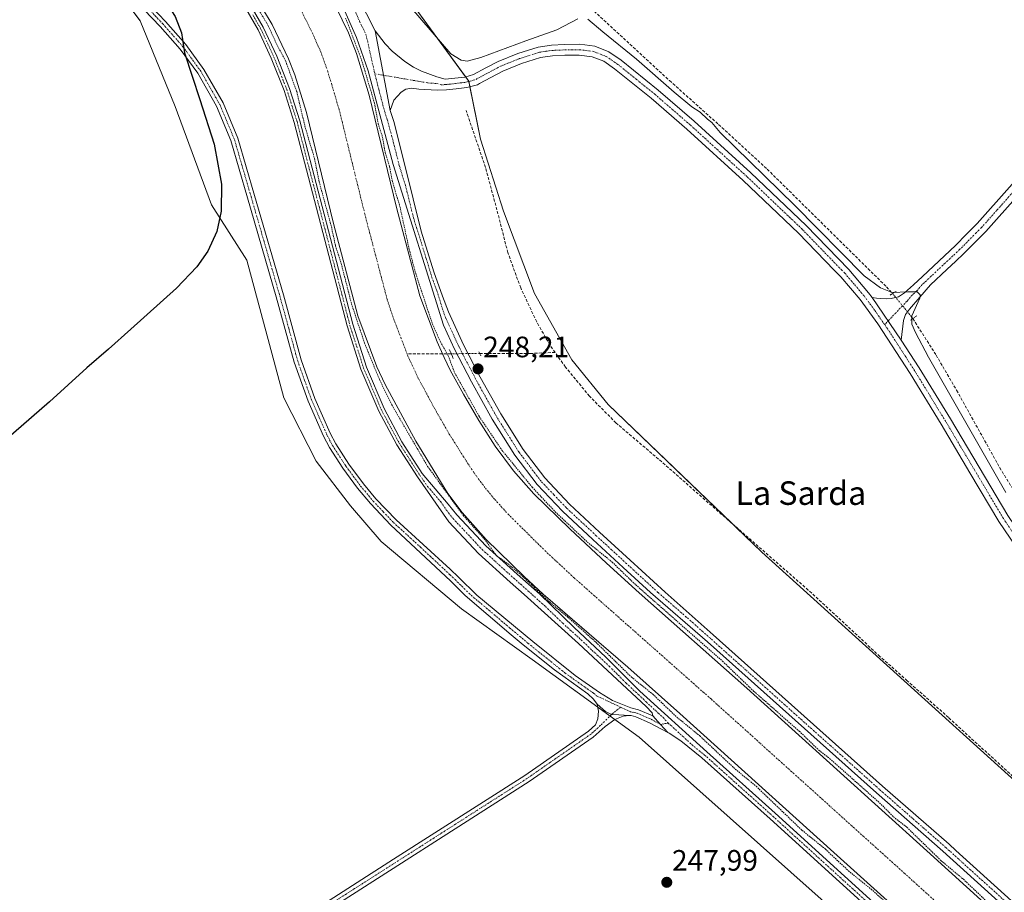
# Model space of a CAD drawing. Units: metres. Extents: x 625993 to 629488, y 4646278 to 4648653.
# Drawn here: x 627392 to 627726, y 4646751 to 4647046 of the extents above; entities that cross this region are included whole.
import ezdxf
from ezdxf.enums import TextEntityAlignment as Align

# ---------------------------------------------------------------- set-up
doc = ezdxf.new("R2010")
doc.units = ezdxf.units.M
doc.header["$MEASUREMENT"] = 0
for name, pattern in [('TRAZO_Y_PUNTO', [1, 0.5, -0.25, 0, -0.25]), ('TRAZOS', [0.75, 0.5, -0.25]), ('TRAZOS2', [0.375, 0.25, -0.125]), ('TRAZOSX2', [1.5, 1, -0.5])]:
    doc.linetypes.add(name, pattern=pattern)
for name, color, linetype, lineweight in [('Camino', 19, 'Continuous', 0), ('Camino Cxs', 19, 'Continuous', 0), ('Camino eje', 39, 'TRAZO_Y_PUNTO', 13), ('Carátula', 7, 'Continuous', 5), ('Corriente artificial Cxs', 5, 'Continuous', 13), ('Corriente artificial eje', 142, 'TRAZO_Y_PUNTO', 0), ('Corriente artificial lineal', 5, 'TRAZOSX2', 13), ('Corriente artificial lineal oculto', 135, 'TRAZO_Y_PUNTO', 13), ('Corriente artificial superficial', 5, 'Continuous', 13), ('Cultivos herbáceos CxS', 92, 'Continuous', 0), ('Curva de nivel auxiliar', 36, 'TRAZOS', 0), ('Curva de nivel maestra', 36, 'Continuous', 30), ('Curva de nivel normal', 36, 'Continuous', 0), ('Pista no pavimentada', 254, 'Continuous', 13), ('Pista no pavimentada Cxs', 254, 'Continuous', 0), ('Pista pavimentada eje', 135, 'TRAZO_Y_PUNTO', 0), ('Puente lineal', 2, 'TRAZOS2', 0), ('Punto de cota en terreno', 7, 'Continuous', 0), ('Rótulo de punto de cota en terreno', 19, 'Continuous', 0), ('Suelo desnudo', 252, 'Continuous', 0), ('Suelo desnudo CxS', 43, 'Continuous', 0), ('Texto cartográfico', 19, 'Continuous', 0)]:
    doc.layers.add(name, color=color, linetype=linetype, lineweight=lineweight)
doc.styles.add('Arial', font='txt', dxfattribs={"height": 0.2})

# ---------------------------------------------------------------- blocks, each defined once
blk = doc.blocks.new('*U150')
at = {"layer": 'Cultivos herbáceos CxS', "color": 92, "linetype": 'Continuous', "lineweight": 0}
blk.add_polyline3d([(628266.14, 4646318.31, 246.27), (628242.29, 4646317.88, 246.31), (628184.2, 4646367.31, 247.31), (628173.41, 4646378.9, 246.86), (628277.88, 4646496.52, 245.59), (628217.47, 4646523.85, 246.1), (628209.35, 4646522.23, 246.21), (628146.01, 4646557.54, 246.3), (628072.86, 4646480.37, 246.8), (628070.48, 4646482.83, 246.46), (627955.05, 4646587.42, 246.45), (627778.91, 4646743.59, 246.46), (627643.66, 4646865.88, 246.85), (627591.56, 4646915.99, 246.18), (627579.26, 4646931.06, 246.29), (627566.55, 4646953.56, 246.2), (627556.02, 4646981.52, 246.25), (627548.2, 4647005.97, 246.35), (627544.29, 4647025.53, 246.41), (627520.83, 4647057.81, 244.89), (627481.72, 4647106.71, 244.81), (627418.18, 4647168.33, 246.59), (627390.81, 4647198.65, 244.1)], dxfattribs=at)
blk = doc.blocks.new('*U159')
at = {"layer": 'Curva de nivel normal', "color": 36, "linetype": 'Continuous', "lineweight": 0}
for points in [[(627726.28, 4646886.12, 245), (627700.11, 4646932.04, 245), (627695.67, 4646940.36, 245), (627694.44, 4646943.24, 245), (627694.47, 4646946.02, 245), (627697.16, 4646951.96, 245), (627697.26, 4646953.15, 245), (627696.25, 4646954.13, 245), (627693.1, 4646954.11, 245), (627687.8, 4646953.94, 245), (627683.78, 4646955.53, 245), (627678.33, 4646959.59, 245), (627654.74, 4646983.58, 245), (627629.54, 4647008.22, 245), (627626.72, 4647011.56, 245), (627625.18, 4647012.69, 245), (627622.67, 4647015.07, 245), (627619.85, 4647016.91, 245), (627613.84, 4647021.9, 245), (627601.16, 4647033.02, 245), (627589.68, 4647042.29, 245), (627584.58, 4647046.58, 245)], [(627581.25, 4647046.76, 245), (627574.1, 4647043.01, 245), (627563.63, 4647039.29, 245), (627548.4, 4647033.55, 245), (627543.71, 4647032.35, 245), (627541.65, 4647032.68, 245), (627538.15, 4647034.9, 245), (627524.81, 4647050.31, 245)]]:
    blk.add_polyline3d(points, dxfattribs=at)
blk = doc.blocks.new('5PATER')
at = {"layer": 'Carátula', "linetype": 'Continuous', "lineweight": 5}
h = blk.add_hatch(color=250, dxfattribs=at)
edge = h.paths.add_edge_path()
edge.add_ellipse((0, 0.01), major_axis=(-1.33, -1.34), ratio=0.999422, start_angle=0, end_angle=360)

msp = doc.modelspace()

# ---------------------------------------------------------------- linework, layer by layer
at = {"layer": 'Camino', "color": 19, "linetype": 'Continuous', "lineweight": 0}
for points in [[(627606.65, 4646810.41, 247.96), (627606.39, 4646811.48, 247.96), (627604.38, 4646813.56, 247.97), (627581.45, 4646834.96, 247.88), (627563.02, 4646851.56, 247.83), (627558.3, 4646855.78, 247.84), (627547.56, 4646865.47, 247.76), (627537.48, 4646876.23, 247.86), (627526.86, 4646891.41, 247.88), (627519.87, 4646902.3, 247.95), (627513.77, 4646913.7, 247.87), (627507.7, 4646927.9, 247.85), (627503.01, 4646942.6, 247.76), (627485.1, 4647011.62, 247.74), (627481.66, 4647022.39, 247.7), (627477.33, 4647033.32, 247.62), (627472.84, 4647042.94, 247.69), (627467.44, 4647052.33, 247.67), (627461.78, 4647060.19, 247.84), (627454.6, 4647068.29, 247.98), (627409.5, 4647111.43, 247.97), (627373.63, 4647146.6, 247.76)], [(627422.53, 4647065.79, 250.59), (627441.49, 4647045.84, 250.13), (627448.37, 4647038.05, 249.93), (627454.5, 4647029.59, 249.7), (627460.99, 4647018.21, 249.16), (627466.01, 4647006.27, 248.96), (627471.68, 4646986.78, 248.98), (627481.42, 4646953.15, 248.87), (627487.47, 4646931.12, 248.9), (627492.14, 4646917.98, 248.9), (627497.29, 4646906.27, 248.9), (627499.18, 4646902.67, 248.96), (627503.67, 4646895.75, 248.82), (627508.58, 4646889.11, 248.78), (627512.8, 4646884.04, 248.82), (627519.63, 4646876.84, 248.81), (627537.92, 4646860.18, 248.64), (627540.79, 4646857.45, 248.67), (627547.05, 4646851.31, 248.62), (627565.96, 4646835.6, 248.76), (627580.35, 4646824.05, 248.46), (627588.55, 4646818.32, 248.29), (627592.97, 4646815.6, 248.18), (627599.22, 4646813.11, 248.11), (627601.75, 4646812.5, 248.04), (627606.65, 4646810.41, 247.96)], [(627587.78, 4646814.36, 248.31), (627586.57, 4646816.08, 248.36), (627584.62, 4646817.85, 248.48), (627573.36, 4646825.97, 248.7), (627562.74, 4646834.44, 248.83), (627558.7, 4646837.89, 248.87), (627543.07, 4646851.25, 248.78), (627538.82, 4646855.41, 248.77), (627538.03, 4646856.17, 248.77), (627517.88, 4646875.06, 248.85), (627510.93, 4646882.38, 248.84), (627506.61, 4646887.56, 248.81), (627501.61, 4646894.33, 248.84), (627497.02, 4646901.41, 248.87), (627495.03, 4646905.18, 248.84), (627489.81, 4646917.06, 248.84), (627485.09, 4646930.37, 248.87), (627479.01, 4646952.47, 248.89), (627469.28, 4646986.08, 249.03), (627463.65, 4647005.43, 248.99), (627458.74, 4647017.1, 249.24), (627452.39, 4647028.24, 249.81), (627446.42, 4647036.48, 250.03), (627439.65, 4647044.15, 250.38), (627420.73, 4647064.05, 250.71)], [(627469.12, 4647053.41, 247.23), (627474.62, 4647043.87, 247.41), (627479.16, 4647034.11, 247.29), (627483.55, 4647023.06, 247.36), (627487.02, 4647012.17, 247.51), (627504.93, 4646943.16, 247.57), (627509.58, 4646928.6, 247.81), (627515.57, 4646914.57, 247.79), (627521.6, 4646903.31, 247.9), (627528.5, 4646892.56, 247.6), (627537.32, 4646882.15, 247.62), (627540.27, 4646878.55, 247.63), (627550.1, 4646868.06, 247.29), (627560.72, 4646858.48, 247.57), (627568.36, 4646851.64, 247.2), (627580.02, 4646840.39, 247.37), (627590.78, 4646830.3, 247.53), (627602.3, 4646818.81, 247.75), (627624.95, 4646798.19, 247.89), (627648.15, 4646777.4, 247.52), (627718.62, 4646713.32, 247.72)], [(627417.83, 4646695.12, 249.36), (627423.97, 4646698.93, 249.69), (627430.69, 4646703.7, 249.63), (627442.44, 4646710.9, 248.97), (627459.44, 4646722.76, 248.76), (627490.95, 4646744.03, 248.54), (627518.75, 4646761.79, 248.48), (627563.29, 4646790.25, 248.31), (627584.87, 4646805.24, 248.25), (627587.18, 4646807.34, 248.17), (627588.06, 4646809.43, 248.22), (627588.26, 4646812.02, 248.27), (627587.78, 4646814.36, 248.31)], [(627598.72, 4646810.49, 248.15), (627595.14, 4646810.78, 248.21), (627592.66, 4646810.84, 248.2), (627590.58, 4646811.85, 248.24), (627587.78, 4646814.36, 248.31)], [(627598.72, 4646810.49, 248.15), (627595.14, 4646810.78, 248.21), (627592.66, 4646810.84, 248.2), (627590.58, 4646811.85, 248.24), (627587.78, 4646814.36, 248.31)], [(627598.72, 4646810.49, 248.15), (627596.66, 4646810.34, 248.22), (627593.81, 4646809.23, 248.18), (627590.47, 4646806.85, 248.06), (627586.48, 4646803.22, 248.02), (627564.72, 4646788.11, 248.04), (627492.37, 4646741.88, 248.35), (627460.89, 4646720.63, 248.5), (627443.85, 4646708.74, 248.96)], [(627611.72, 4646804.8, 247.97), (627605.54, 4646808.08, 248.02), (627600.94, 4646810.05, 248.09), (627599.29, 4646810.53, 248.13), (627598.72, 4646810.49, 248.15)], [(627606.65, 4646810.41, 247.96), (627609.29, 4646807.52, 247.99), (627611.72, 4646804.8, 247.97)], [(627606.65, 4646810.41, 247.96), (627609.29, 4646807.52, 247.99), (627611.72, 4646804.8, 247.97)], [(627847.56, 4646593.74, 247.96), (627844.18, 4646596.76, 248.04), (627819.31, 4646619.04, 247.95), (627805.47, 4646631.94, 248), (627762.49, 4646670.77, 247.75), (627716.9, 4646711.41, 247.95), (627646.42, 4646775.49, 247.79), (627623.28, 4646796.22, 247.93), (627616.17, 4646801.94, 247.96), (627612.22, 4646804.54, 247.96), (627611.72, 4646804.8, 247.97)]]:
    msp.add_polyline3d(points, dxfattribs=at)
at = {"layer": 'Camino Cxs', "color": 19, "linetype": 'Continuous', "lineweight": 0}
for points in [[(627422.53, 4647065.79, 250.59), (627441.49, 4647045.84, 250.13), (627448.37, 4647038.05, 249.93), (627454.5, 4647029.59, 249.7), (627460.99, 4647018.21, 249.16), (627466.01, 4647006.27, 248.96), (627471.68, 4646986.78, 248.98), (627481.42, 4646953.15, 248.87), (627487.47, 4646931.12, 248.9), (627492.14, 4646917.98, 248.9), (627497.29, 4646906.27, 248.9), (627499.18, 4646902.67, 248.96), (627503.67, 4646895.75, 248.82), (627508.58, 4646889.11, 248.78), (627512.8, 4646884.04, 248.82), (627519.63, 4646876.84, 248.81), (627537.92, 4646860.18, 248.64), (627540.79, 4646857.45, 248.67), (627547.05, 4646851.31, 248.62), (627565.96, 4646835.6, 248.76), (627580.35, 4646824.05, 248.46), (627588.55, 4646818.32, 248.29), (627592.97, 4646815.6, 248.18), (627599.22, 4646813.11, 248.11), (627601.75, 4646812.5, 248.04), (627606.65, 4646810.41, 247.96), (627609.29, 4646807.52, 247.99), (627611.72, 4646804.8, 247.97), (627605.54, 4646808.08, 248.02), (627600.94, 4646810.05, 248.09), (627599.29, 4646810.53, 248.13), (627598.72, 4646810.49, 248.15), (627595.14, 4646810.78, 248.21), (627592.66, 4646810.84, 248.2), (627590.58, 4646811.85, 248.24), (627587.78, 4646814.36, 248.31), (627586.57, 4646816.08, 248.36), (627584.62, 4646817.85, 248.48), (627573.36, 4646825.97, 248.7), (627562.74, 4646834.44, 248.83), (627558.7, 4646837.89, 248.87), (627543.07, 4646851.25, 248.78), (627538.82, 4646855.41, 248.77), (627538.03, 4646856.17, 248.77), (627517.88, 4646875.06, 248.85), (627510.93, 4646882.38, 248.84), (627506.61, 4646887.56, 248.81), (627501.61, 4646894.33, 248.84), (627497.02, 4646901.41, 248.87), (627495.03, 4646905.18, 248.84), (627489.81, 4646917.06, 248.84), (627485.09, 4646930.37, 248.87), (627479.01, 4646952.47, 248.89), (627469.28, 4646986.08, 249.03), (627463.65, 4647005.43, 248.99), (627458.74, 4647017.1, 249.24), (627452.39, 4647028.24, 249.81), (627446.42, 4647036.48, 250.03), (627439.65, 4647044.15, 250.38), (627420.73, 4647064.05, 250.71)], [(627716.9, 4646711.41, 247.95), (627646.42, 4646775.49, 247.79), (627623.28, 4646796.22, 247.93), (627616.17, 4646801.94, 247.96), (627612.22, 4646804.54, 247.96), (627611.72, 4646804.8, 247.97), (627609.29, 4646807.52, 247.99), (627606.65, 4646810.41, 247.96), (627606.39, 4646811.48, 247.96), (627604.38, 4646813.56, 247.97), (627581.45, 4646834.96, 247.88), (627563.02, 4646851.56, 247.83), (627558.3, 4646855.78, 247.84), (627547.56, 4646865.47, 247.76), (627537.48, 4646876.23, 247.86), (627526.86, 4646891.41, 247.88), (627519.87, 4646902.3, 247.95), (627513.77, 4646913.7, 247.87), (627507.7, 4646927.9, 247.85), (627503.01, 4646942.6, 247.76), (627485.1, 4647011.62, 247.74), (627481.66, 4647022.39, 247.7), (627477.33, 4647033.32, 247.62), (627472.84, 4647042.94, 247.69), (627467.44, 4647052.33, 247.67)], [(627469.12, 4647053.41, 247.23), (627474.62, 4647043.87, 247.41), (627479.16, 4647034.11, 247.29), (627483.55, 4647023.06, 247.36), (627487.02, 4647012.17, 247.51), (627504.93, 4646943.16, 247.57), (627509.58, 4646928.6, 247.81), (627515.57, 4646914.57, 247.79), (627521.6, 4646903.31, 247.9), (627528.5, 4646892.56, 247.6), (627537.32, 4646882.15, 247.62), (627540.27, 4646878.55, 247.63), (627550.1, 4646868.06, 247.29), (627560.72, 4646858.48, 247.57), (627568.36, 4646851.64, 247.2), (627580.02, 4646840.39, 247.37), (627590.78, 4646830.3, 247.53), (627602.3, 4646818.81, 247.75), (627624.95, 4646798.19, 247.89), (627648.15, 4646777.4, 247.52), (627718.62, 4646713.32, 247.72)], [(627490.95, 4646744.03, 248.54), (627518.75, 4646761.79, 248.48), (627563.29, 4646790.25, 248.31), (627584.87, 4646805.24, 248.25), (627587.18, 4646807.34, 248.17), (627588.06, 4646809.43, 248.22), (627588.26, 4646812.02, 248.27), (627587.78, 4646814.36, 248.31), (627590.58, 4646811.85, 248.24), (627592.66, 4646810.84, 248.2), (627595.14, 4646810.78, 248.21), (627598.72, 4646810.49, 248.15), (627598.72, 4646810.49, 248.15), (627596.66, 4646810.34, 248.22), (627593.81, 4646809.23, 248.18), (627590.47, 4646806.85, 248.06), (627586.48, 4646803.22, 248.02), (627564.72, 4646788.11, 248.04), (627492.37, 4646741.88, 248.35)]]:
    msp.add_polyline3d(points, dxfattribs=at)
at = {"layer": 'Camino eje', "color": 39, "linetype": 'TRAZO_Y_PUNTO', "lineweight": 13}
for points in [[(627431.09, 4647054.97, 250.41), (627440.57, 4647045, 250.24), (627447.4, 4647037.27, 249.97), (627453.45, 4647028.92, 249.73), (627459.87, 4647017.66, 249.18), (627464.83, 4647005.85, 248.97), (627470.48, 4646986.43, 249), (627480.22, 4646952.81, 248.88), (627483.24, 4646941.8, 248.91), (627486.28, 4646930.75, 248.86), (627488.64, 4646924.09, 248.89), (627490.98, 4646917.52, 248.82), (627493.59, 4646911.58, 248.84), (627496.16, 4646905.73, 248.8), (627497.11, 4646903.93, 248.86), (627498.1, 4646902.04, 248.91), (627502.64, 4646895.04, 248.83), (627505.14, 4646891.66, 248.8), (627507.6, 4646888.34, 248.79), (627509.71, 4646885.8, 248.81), (627511.87, 4646883.21, 248.82), (627515.28, 4646879.61, 248.82), (627518.76, 4646875.95, 248.83), (627527.9, 4646867.62, 248.74), (627537.98, 4646858.18, 248.73), (627539.61, 4646856.62, 248.72), (627541.93, 4646854.35, 248.73), (627545.06, 4646851.28, 248.71), (627550.28, 4646846.94, 248.72), (627558.1, 4646840.26, 248.82), (627562.33, 4646836.75, 248.83), (627564.35, 4646835.02, 248.8), (627567.83, 4646832.23, 248.76), (627573.14, 4646827.99, 248.62), (627576.86, 4646825.01, 248.56), (627582.49, 4646820.95, 248.48), (627586.59, 4646818.09, 248.39), (627587.56, 4646817.2, 248.33), (627595.74, 4646813.38, 248.21)], [(627471.03, 4647048.1, 247.9), (627473.73, 4647043.41, 247.58), (627476, 4647038.53, 247.9), (627478.25, 4647033.72, 247.47), (627480.41, 4647028.25, 247.8), (627482.61, 4647022.73, 247.54), (627484.34, 4647017.28, 247.59), (627486.06, 4647011.9, 247.71), (627503.97, 4646942.88, 247.67), (627506.3, 4646935.6, 247.85), (627508.64, 4646928.25, 247.84), (627511.68, 4646921.15, 247.81), (627514.67, 4646914.14, 247.83), (627517.72, 4646908.44, 247.78), (627520.74, 4646902.81, 247.93), (627527.68, 4646891.99, 247.75), (627530.34, 4646888.19, 247.89), (627534.75, 4646882.99, 247.87), (627537.4, 4646879.19, 247.76), (627538.88, 4646877.39, 247.76), (627548.83, 4646866.77, 247.58), (627559.51, 4646857.13, 247.72), (627561.87, 4646855.02, 247.71), (627565.69, 4646851.6, 247.62), (627570.3, 4646847.45, 247.79), (627576.13, 4646841.83, 247.76), (627580.74, 4646837.68, 247.85), (627586.12, 4646832.63, 247.96), (627591.85, 4646827.28, 247.84), (627597.61, 4646821.54, 247.77), (627603.34, 4646816.19, 247.82), (627604.35, 4646815.15, 247.83), (627610.12, 4646809.89, 247.83), (627611.88, 4646807.97, 247.93)], [(627595.74, 4646813.38, 248.21), (627592.66, 4646810.84, 248.2), (627588.83, 4646807.1, 248.11), (627585.68, 4646804.23, 248.12), (627574.8, 4646796.68, 248.27), (627564.01, 4646789.18, 248.16), (627505.56, 4646751.84, 248.35), (627491.66, 4646742.96, 248.42), (627460.17, 4646721.7, 248.64), (627443.15, 4646709.82, 248.97), (627440.6, 4646708.26, 249.08)], [(627595.74, 4646813.38, 248.21), (627599.12, 4646811.81, 248.13), (627600.38, 4646811.51, 248.09), (627601.35, 4646811.28, 248.06), (627606.1, 4646809.25, 247.98), (627609.29, 4646807.52, 247.99), (627610.82, 4646807.79, 247.97), (627611.88, 4646807.97, 247.93)], [(627611.88, 4646807.97, 247.93), (627620.56, 4646800.07, 247.81), (627624.12, 4646797.21, 247.9), (627635.72, 4646786.81, 247.85), (627647.29, 4646776.45, 247.69), (627717.76, 4646712.37, 247.83), (627763.35, 4646671.73, 247.65), (627784.84, 4646652.32, 247.87), (627806.34, 4646632.89, 247.95), (627820.18, 4646619.99, 247.84), (627845.04, 4646597.72, 248), (627849.13, 4646594.07, 247.91)]]:
    msp.add_polyline3d(points, dxfattribs=at)
at = {"layer": 'Corriente artificial Cxs', "color": 5, "linetype": 'Continuous', "lineweight": 13}
for points in [[(627834.95, 4646613.91, 246.57), (627668.07, 4646764.15, 246.81), (627615.78, 4646811.22, 246.89), (627598.22, 4646826.87, 246.71), (627569.45, 4646851.66, 246.98), (627563.07, 4646857.61, 247.24), (627550.16, 4646870.25, 246.88), (627542.04, 4646879.33, 247.12), (627537.22, 4646885.85, 247.05), (627526.34, 4646903.49, 246.71), (627515.91, 4646922.7, 246.52), (627513.14, 4646928.75, 247.12), (627506.62, 4646946.08, 246.94), (627498.43, 4646977.32, 246.87), (627489.26, 4647014.96, 246.62), (627485.32, 4647027.73, 246.38), (627483.21, 4647033.14, 246.63), (627477.64, 4647044.84, 246.66), (627471.1, 4647055.71, 246.41), (627463.38, 4647066.11, 246.61), (627459.07, 4647071.12, 246.62), (627386.34, 4647141.86, 246.44)], [(627497.1, 4647055.29, 246.54), (627503.48, 4647041.91, 246.64), (627506.17, 4647035, 247.06), (627510.54, 4647020.83, 247.11), (627519.83, 4646982.73, 247.05), (627527.68, 4646952.78, 246.61), (627533.53, 4646937.24, 246.75), (627535.98, 4646931.88, 246.68), (627538, 4646927.65, 246.58), (627542.44, 4646919.47, 246.58), (627547.64, 4646910.55, 246.55), (627553.25, 4646901.87, 246.61), (627559.45, 4646893.49, 246.78), (627566.37, 4646885.74, 246.71), (627578.56, 4646873.82, 246.71), (627591.01, 4646862.19, 246.84), (627602.03, 4646852.16, 246.88), (627638.5, 4646819.75, 246.54), (627699.52, 4646764.64, 246.85), (627720.38, 4646745.8, 246.72)]]:
    msp.add_polyline3d(points, dxfattribs=at)
at = {"layer": 'Corriente artificial eje', "color": 142, "linetype": 'TRAZO_Y_PUNTO', "lineweight": 0}
for points in [[(627523.36, 4646933.14, 245.75), (627518.65, 4646945.45, 245.79), (627516.63, 4646951.51, 245.77), (627509.03, 4646980.51, 245.79), (627500.34, 4647015.93, 245.78), (627496.52, 4647028.78, 245.8), (627494.17, 4647035.37, 245.8), (627491.4, 4647041.59, 245.82), (627487.23, 4647050.03, 245.83), (627483.65, 4647056.24, 245.81), (627480.06, 4647061.94, 245.82), (627474.67, 4647069.4, 245.83), (627470.46, 4647074.78, 245.8), (627466.84, 4647078.81, 245.82), (627395.9, 4647147.81, 245.83), (627384.22, 4647158.5, 245.84)], [(627713.4, 4646737.72, 245.82), (627626.5, 4646816.04, 245.89), (627580.06, 4646857.14, 245.86), (627570.41, 4646866.13, 245.91), (627557.84, 4646878.54, 245.81), (627553.03, 4646883.87, 245.84), (627549.75, 4646887.8, 245.83), (627545.99, 4646892.92, 245.79), (627543.15, 4646897.23, 245.77), (627537.66, 4646905.96, 245.81), (627533.3, 4646913.5, 245.83), (627527.14, 4646924.9, 245.74), (627523.67, 4646932.34, 245.75), (627523.36, 4646933.14, 245.75)]]:
    msp.add_polyline3d(points, dxfattribs=at)
at = {"layer": 'Corriente artificial lineal', "color": 5, "linetype": 'TRAZOSX2', "lineweight": 13}
for points in [[(627552.2, 4647084.44, 243.66), (627575.74, 4647059.5, 243.47), (627612.34, 4647025.77, 243.97), (627628.98, 4647010.86, 244.25), (627645.43, 4646995.75, 243.7), (627685.89, 4646955.83, 243.58), (627687.93, 4646953.61, 244.01)], [(627573.55, 4646933.6, 246.2), (627571.78, 4646936.1, 246.24), (627567.29, 4646943.98, 246.7), (627561.87, 4646955.53, 246.5), (627557.5, 4646967.47, 246.6), (627553.82, 4646981.94, 246.53), (627549.94, 4646996.33, 246.55), (627544.07, 4647013.56, 246.68), (627543.35, 4647015.66, 246.83)], [(627694.8, 4646945.1, 244.35), (627702.69, 4646932.7, 243.55), (627709.62, 4646920.81, 243.73), (627724.27, 4646894.52, 243.8), (627731.14, 4646883.32, 243.27), (627739.58, 4646871.08, 243.56), (627749.46, 4646858.5, 243.62), (627762.18, 4646843.75, 243.49), (627772.66, 4646832.34, 243.94), (627780.34, 4646824.87, 244), (627807.23, 4646802.46, 243.78), (627827.34, 4646787.56, 243.98), (627852.32, 4646770.09, 243.87), (627879.7, 4646750.25, 244.05)], [(627538.31, 4646933.19, 247.48), (627523.36, 4646933.14, 245.75)], [(627573.55, 4646933.6, 246.2), (627565.47, 4646933.29, 246.58), (627548.03, 4646933.23, 247.52)], [(627821.22, 4646706.56, 246.61), (627805.24, 4646720.21, 246.72), (627785.14, 4646738.15, 246.41), (627706.89, 4646809.86, 246.6), (627692.89, 4646822.34, 246.68), (627683.63, 4646830.59, 246.8), (627659.35, 4646853.06, 246.48), (627608.58, 4646897.45, 246.47), (627594.17, 4646909.74, 246.62), (627585.19, 4646918.81, 246.55), (627577.02, 4646928.68, 246.53), (627573.55, 4646933.6, 246.2)]]:
    msp.add_polyline3d(points, dxfattribs=at)
at = {"layer": 'Corriente artificial lineal oculto', "color": 135, "linetype": 'TRAZO_Y_PUNTO', "lineweight": 13}
for points in [[(627687.93, 4646953.61, 244.01), (627687.93, 4646953.61, 244.01), (627694.8, 4646945.1, 244.35)], [(627548.03, 4646933.23, 247.52), (627538.31, 4646933.19, 247.48)]]:
    msp.add_polyline3d(points, dxfattribs=at)
at = {"layer": 'Corriente artificial superficial', "color": 5, "linetype": 'Continuous', "lineweight": 13}
for points in [[(627834.95, 4646613.91, 246.57), (627668.07, 4646764.15, 246.81), (627615.78, 4646811.22, 246.89), (627598.22, 4646826.87, 246.71), (627569.45, 4646851.66, 246.98), (627563.07, 4646857.61, 247.24), (627550.16, 4646870.25, 246.88), (627542.04, 4646879.33, 247.12), (627537.22, 4646885.85, 247.05), (627526.34, 4646903.49, 246.71), (627515.91, 4646922.7, 246.52), (627513.14, 4646928.75, 247.12), (627506.62, 4646946.08, 246.94), (627498.43, 4646977.32, 246.87), (627489.26, 4647014.96, 246.62), (627485.32, 4647027.73, 246.38), (627483.21, 4647033.14, 246.63), (627477.64, 4647044.84, 246.66), (627471.1, 4647055.71, 246.41), (627463.38, 4647066.11, 246.61), (627459.07, 4647071.12, 246.62), (627386.34, 4647141.86, 246.44)], [(627497.1, 4647055.29, 246.54), (627503.48, 4647041.91, 246.64), (627506.17, 4647035, 247.06), (627510.54, 4647020.83, 247.11), (627519.83, 4646982.73, 247.05), (627527.68, 4646952.78, 246.61), (627533.53, 4646937.24, 246.75), (627535.98, 4646931.88, 246.68), (627538, 4646927.65, 246.58), (627542.44, 4646919.47, 246.58), (627547.64, 4646910.55, 246.55), (627553.25, 4646901.87, 246.61), (627559.45, 4646893.49, 246.78), (627566.37, 4646885.74, 246.71), (627578.56, 4646873.82, 246.71), (627591.01, 4646862.19, 246.84), (627602.03, 4646852.16, 246.88), (627638.5, 4646819.75, 246.54), (627699.52, 4646764.64, 246.85), (627720.38, 4646745.8, 246.72)]]:
    msp.add_polyline3d(points, dxfattribs=at)
at = {"layer": 'Cultivos herbáceos CxS', "color": 92, "linetype": 'Continuous', "lineweight": 0}
for points in [[(627778.91, 4646743.59, 246.46), (627643.66, 4646865.88, 246.85), (627633.33, 4646875.81, 246.91), (627591.56, 4646915.99, 246.18), (627579.26, 4646931.06, 246.29), (627566.55, 4646953.56, 246.2), (627556.02, 4646981.52, 246.25), (627548.2, 4647005.97, 246.35), (627544.66, 4647023.68, 246.53), (627544.3, 4647025.48, 246.41), (627544.29, 4647025.53, 246.41), (627543.17, 4647027.07, 246.24), (627520.83, 4647057.81, 244.89), (627481.72, 4647106.71, 244.81), (627418.18, 4647168.33, 246.59), (627414.49, 4647172.42, 245.24), (627413.14, 4647173.91, 245.27), (627411.49, 4647175.74, 245.29), (627409.57, 4647177.87, 244.61), (627406.67, 4647181.08, 244.08), (627390.81, 4647198.65, 244.1)], [(627334.11, 4647149.75, 251.65), (627395.7, 4647095.96, 250.66), (627432.84, 4647046.07, 251.02), (627444.77, 4647017.01, 251.22), (627457.05, 4646983.66, 250.71), (627469.02, 4646964.89, 248.8), (627481.58, 4646918.23, 248.85), (627492.54, 4646896.8, 248.87), (627504.22, 4646881.63, 248.87), (627514.58, 4646869.54, 248.88), (627541.84, 4646846.74, 248.88), (627565.78, 4646829.57, 248.82), (627602.03, 4646803.19, 248.32), (627663.78, 4646748.25, 248.64), (627823.92, 4646596.75, 248.81), (627999.07, 4646429.12, 248.11), (628117.62, 4646315.64, 247.65), (628117.62, 4646315.64, 247.65), (627067.47, 4646296.76, 253.12)], [(627378.53, 4647110.95, 250.86), (627395.69, 4647095.96, 250.66), (627403.99, 4647084.82, 250.81), (627409.65, 4647077.21, 250.78), (627415.42, 4647069.47, 250.7), (627432.84, 4647046.07, 251.02), (627444.77, 4647017.01, 251.22), (627457.05, 4646983.67, 250.71), (627469.02, 4646964.89, 248.8), (627481.58, 4646918.23, 248.85), (627492.54, 4646896.8, 248.87), (627504.22, 4646881.63, 248.87), (627514.58, 4646869.54, 248.88), (627541.84, 4646846.74, 248.88), (627565.78, 4646829.57, 248.82), (627587.97, 4646813.42, 248.3), (627592.17, 4646810.37, 248.18), (627593.77, 4646809.2, 248.18), (627602.03, 4646803.19, 248.32), (627663.78, 4646748.25, 248.64)]]:
    msp.add_polyline3d(points, dxfattribs=at)
at = {"layer": 'Curva de nivel auxiliar', "color": 36, "linetype": 'TRAZOS', "lineweight": 0}
for points in [[(627467.72, 4647058.7, 247.5), (627476.31, 4647044.37, 247.5), (627479.12, 4647038.2, 247.5), (627482.22, 4647032.34, 247.5), (627485.94, 4647022.08, 247.5), (627488.9, 4647009.66, 247.5), (627491.99, 4646999.32, 247.5), (627493.56, 4646991.48, 247.5), (627497.71, 4646976.27, 247.5), (627499.11, 4646969.74, 247.5), (627501.03, 4646963.78, 247.5), (627504.55, 4646950, 247.5), (627508.95, 4646936.77, 247.5), (627513.99, 4646924.44, 247.5), (627518.14, 4646915.91, 247.5), (627530.32, 4646894.99, 247.5), (627542.41, 4646878.33, 247.5), (627549.5, 4646870.45, 247.5), (627553.7, 4646864.7, 247.5), (627557.79, 4646861.78, 247.5), (627562.55, 4646857.68, 247.5), (627571.7, 4646848.94, 247.5), (627577.86, 4646843.87, 247.5), (627587.41, 4646835.33, 247.5), (627599.34, 4646823.61, 247.5), (627606.62, 4646817.79, 247.5), (627614.78, 4646809.99, 247.5), (627622.56, 4646803.63, 247.5), (627634.62, 4646792.35, 247.5), (627641.66, 4646786.57, 247.5), (627657.22, 4646771.64, 247.5), (627665.14, 4646765.24, 247.5), (627672.94, 4646757.9, 247.5), (627680.64, 4646751.68, 247.5), (627691.69, 4646741.77, 247.5)], [(627502.54, 4647046.94, 247.5), (627507.92, 4647032.86, 247.5), (627512.31, 4647018.14, 247.5), (627513.59, 4647011.08, 247.5), (627514.97, 4647006.86, 247.5), (627515.93, 4647001.45, 247.5), (627517.45, 4646996.6, 247.5), (627518.27, 4646991.97, 247.5), (627520.98, 4646982.9, 247.5), (627524.06, 4646968.64, 247.5), (627526.29, 4646960.38, 247.5), (627531.98, 4646943.18, 247.5), (627534.66, 4646937.23, 247.5), (627537.34, 4646932.46, 247.5), (627539.46, 4646926.78, 247.5), (627547.83, 4646911.89, 247.5), (627555.52, 4646900.46, 247.5), (627565.77, 4646887.93, 247.5), (627573.58, 4646879.59, 247.5), (627584.46, 4646869.35, 247.5), (627592.86, 4646862.55, 247.5), (627600.85, 4646854.84, 247.5), (627630.28, 4646828.97, 247.5), (627640.83, 4646818.81, 247.5), (627656.31, 4646805.21, 247.5), (627662.94, 4646798.79, 247.5), (627666.66, 4646795.9, 247.5), (627683.52, 4646780.94, 247.5), (627688.22, 4646776.22, 247.5), (627692.77, 4646772.64, 247.5), (627704.42, 4646761.3, 247.5), (627711.93, 4646755.03, 247.5), (627724.33, 4646743.24, 247.5)]]:
    msp.add_polyline3d(points, dxfattribs=at)
at = {"layer": 'Curva de nivel maestra', "color": 36, "linetype": 'Continuous', "lineweight": 30}
msp.add_polyline3d([(627387.1, 4647119.2, 250), (627416.8, 4647086.12, 250), (627433.88, 4647064.36, 250), (627444.73, 4647047.45, 250), (627446.94, 4647041.94, 250), (627447.92, 4647035.13, 250), (627453.09, 4647019.32, 250), (627457.98, 4647004.21, 250), (627460.46, 4646990.63, 250), (627460.4, 4646981.49, 250), (627458.9, 4646974.61, 250), (627455.81, 4646968, 250), (627452.04, 4646962.68, 250), (627445.24, 4646955.36, 250), (627429.69, 4646941.53, 250), (627422.14, 4646934.76, 250), (627414.79, 4646928.42, 250), (627402.11, 4646916.9, 250), (627375, 4646893.36, 250)], dxfattribs=at)
at = {"layer": 'Pista no pavimentada', "color": 254, "linetype": 'Continuous', "lineweight": 13}
for points in [[(627415.7, 4647152.78, 247.89), (627418, 4647149.73, 247.9), (627421.8, 4647145.76, 247.89), (627434.28, 4647133.48, 247.85), (627449.18, 4647120.13, 247.82), (627469.12, 4647103.76, 247.57), (627475.39, 4647097.88, 247.53), (627481.33, 4647091.67, 247.51), (627489.15, 4647082.32, 247.51), (627496.22, 4647072.39, 247.55), (627501.29, 4647064.13, 247.58), (627509.6, 4647048.46, 247.58), (627512.6, 4647042.66, 247.5)], [(627680.96, 4646952.22, 245.8), (627682.46, 4646952.03, 245.49), (627683.96, 4646951.85, 245.09), (627685.71, 4646951.75, 244.63), (627687.48, 4646951.85, 244.52), (627689.91, 4646952.45, 244.77), (627692.02, 4646953.77, 244.85), (627695.03, 4646956.58, 244.28), (627698.04, 4646959.4, 244.1), (627709.24, 4646969.9, 243.74), (627713, 4646973.69, 243.73), (627716.64, 4646977.35, 243.65), (627737.59, 4647000.94, 243.34), (627750.19, 4647014.42, 243.36), (627762.81, 4647027.88, 243.26), (627773.93, 4647039.54, 243.34), (627785.08, 4647051.17, 243.31), (627791.03, 4647057.92, 243.32), (627796.92, 4647064.74, 243.3), (627800.2, 4647068, 243.32), (627803.7, 4647071.08, 243.36), (627805.51, 4647072.5, 243.47)], [(627761.49, 4646713.47, 247.76), (627705.02, 4646764.57, 247.75), (627682.46, 4646784.34, 247.54), (627625.14, 4646835.55, 247.48), (627605.92, 4646852.22, 247.38), (627596.65, 4646860.73, 247.53), (627586.33, 4646870.25, 247.41), (627576.04, 4646879.81, 247.63), (627567.48, 4646888.85, 247.66), (627559.91, 4646898.81, 247.64), (627552.19, 4646911.03, 248.07), (627545.19, 4646923.65, 247.98), (627539.44, 4646934.71, 247.83), (627535.68, 4646942.91, 247.92), (627518.7, 4646997.3, 247.3), (627510.16, 4647029.05, 247.27), (627506.23, 4647040.36, 247.59), (627501.41, 4647051.32, 247.5)], [(627512.6, 4647042.66, 247.5), (627517.67, 4647015.58, 247.6)], [(627512.6, 4647042.66, 247.5), (627517.67, 4647015.58, 247.6)], [(627512.6, 4647042.66, 247.5), (627515.89, 4647038.25, 247.49), (627518.32, 4647035.7, 247.5), (627522.59, 4647032.22, 247.48), (627525.57, 4647030.34, 247.41), (627528.25, 4647028.96, 247.3), (627533.41, 4647027.04, 247.08), (627536.25, 4647026.22, 246.92), (627539.58, 4647026.6, 246.5), (627542.9, 4647026.99, 246.24), (627545.88, 4647027.8, 246.33), (627550.04, 4647030.05, 246.05), (627554.23, 4647032.3, 246), (627560.9, 4647034.96, 245.94), (627567.8, 4647037.16, 246), (627572.27, 4647037.81, 246.22), (627576.76, 4647037.99, 246.37), (627581.91, 4647038.07, 246.35), (627587.06, 4647037.42, 246.15), (627591.73, 4647035.56, 246.05), (627595.9, 4647032.75, 245.99), (627608.48, 4647022.56, 245.82), (627620.66, 4647012.01, 246.27), (627639.83, 4646994.52, 245.63), (627658.62, 4646976.62, 245.33), (627673.08, 4646961.7, 245.22), (627679.79, 4646953.8, 245.71), (627680.96, 4646952.22, 245.8)], [(627731.8, 4646864.66, 246.24), (627723.95, 4646876.36, 246.27), (627714.11, 4646892.85, 246.28), (627704.38, 4646909.26, 246.32), (627693.85, 4646926.47, 246.25), (627682.94, 4646943.37, 246.22), (627676.93, 4646951.53, 246.17), (627670.38, 4646959.25, 246.15), (627668.18, 4646961.51, 246.1), (627656.05, 4646974.03, 246.26), (627637.34, 4646991.85, 246.24), (627618.24, 4647009.28, 246.29), (627606.14, 4647019.76, 246.25), (627593.72, 4647029.81, 246.22), (627590.01, 4647032.31, 246.33), (627586.14, 4647033.86, 246.33), (627581.71, 4647034.42, 246.24), (627576.86, 4647034.35, 246.24), (627572.61, 4647034.18, 246.31), (627568.62, 4647033.59, 246.37), (627562.13, 4647031.52, 246.36), (627555.77, 4647028.98, 246.29), (627551.77, 4647026.84, 246.39), (627547.92, 4647024.75, 246.37), (627547.24, 4647024.39, 246.38), (627543.6, 4647023.39, 246.63), (627539.99, 4647022.98, 246.88), (627536.67, 4647022.59, 247.05), (627533.53, 4647022.52, 247.19), (627527.4, 4647022.92, 247.38), (627524.9, 4647023.15, 247.44), (627522.95, 4647022.84, 247.48), (627521.33, 4647021.83, 247.5), (627518.88, 4647019.18, 247.53), (627517.67, 4647015.58, 247.6)], [(627517.67, 4647015.58, 247.6), (627518.87, 4647011.92, 247.58), (627522.74, 4646996.61, 247.58), (627528.18, 4646974.73, 247.74), (627532.41, 4646960.9, 247.87), (627535.42, 4646952.73, 247.94), (627537.4, 4646947.34, 248.04), (627542.49, 4646936.2, 248.09), (627548.19, 4646925.26, 248.21), (627555.12, 4646912.76, 248.18), (627562.71, 4646900.75, 248.07), (627570.08, 4646891.06, 247.94), (627578.44, 4646882.22, 247.88), (627588.64, 4646872.74, 247.79), (627598.95, 4646863.24, 247.74), (627610.87, 4646852.3, 247.73), (627627.17, 4646837.85, 247.8), (627684.5, 4646786.64, 247.7), (627707.07, 4646766.87, 247.83), (627709.35, 4646764.8, 247.86), (627763.57, 4646715.73, 247.73)], [(627740.54, 4646998.25, 243.31), (627719.54, 4646974.62, 243.36), (627712.02, 4646967.04, 243.56), (627709.41, 4646964.59, 243.6), (627706.36, 4646961.74, 243.84), (627700.76, 4646956.49, 244.11), (627697.19, 4646952.38, 244.57), (627693.62, 4646948.26, 244.98), (627692.29, 4646946.48, 245.3), (627691.58, 4646944.42, 245.53), (627690.88, 4646937.8, 246.14)], [(627680.96, 4646952.22, 245.8), (627690.88, 4646937.8, 246.14)], [(627680.96, 4646952.22, 245.8), (627690.88, 4646937.8, 246.14)], [(627690.88, 4646937.8, 246.14), (627696.94, 4646928.42, 246.13), (627707.51, 4646911.14, 246.06), (627717.24, 4646894.72, 245.97), (627727.03, 4646878.31, 246.07), (627734.78, 4646866.78, 245.73), (627743.16, 4646855.66, 246.03), (627744.21, 4646854.38, 246.07), (627755.7, 4646840.6, 246.15), (627769.03, 4646827.6, 246.11), (627778.16, 4646819.45, 245.95), (627813.97, 4646791.43, 245.87), (627857.59, 4646759.61, 246.02), (627913.48, 4646719.62, 245.94)]]:
    msp.add_polyline3d(points, dxfattribs=at)
at = {"layer": 'Pista no pavimentada Cxs', "color": 254, "linetype": 'Continuous', "lineweight": 0}
for points in [[(627761.49, 4646713.47, 247.76), (627705.02, 4646764.57, 247.75), (627682.46, 4646784.34, 247.54), (627625.14, 4646835.55, 247.48), (627605.92, 4646852.22, 247.38), (627596.65, 4646860.73, 247.53), (627586.33, 4646870.25, 247.41), (627576.04, 4646879.81, 247.63), (627567.48, 4646888.85, 247.66), (627559.91, 4646898.81, 247.64), (627552.19, 4646911.03, 248.07), (627545.19, 4646923.65, 247.98), (627539.44, 4646934.71, 247.83), (627535.68, 4646942.91, 247.92), (627518.7, 4646997.3, 247.3), (627510.16, 4647029.05, 247.27), (627506.23, 4647040.36, 247.59), (627501.41, 4647051.32, 247.5)], [(627509.6, 4647048.46, 247.58), (627512.6, 4647042.66, 247.5), (627517.67, 4647015.58, 247.6), (627518.87, 4647011.92, 247.58), (627522.74, 4646996.61, 247.58), (627528.18, 4646974.73, 247.74), (627532.41, 4646960.9, 247.87), (627535.42, 4646952.73, 247.94), (627537.4, 4646947.34, 248.04), (627542.49, 4646936.2, 248.09), (627548.19, 4646925.26, 248.21), (627555.12, 4646912.76, 248.18), (627562.71, 4646900.75, 248.07), (627570.08, 4646891.06, 247.94), (627578.44, 4646882.22, 247.88), (627588.64, 4646872.74, 247.79), (627598.95, 4646863.24, 247.74), (627610.87, 4646852.3, 247.73), (627627.17, 4646837.85, 247.8), (627684.5, 4646786.64, 247.7), (627707.07, 4646766.87, 247.83), (627709.35, 4646764.8, 247.86), (627763.57, 4646715.73, 247.73)], [(627731.8, 4646864.66, 246.24), (627723.95, 4646876.36, 246.27), (627714.11, 4646892.85, 246.28), (627704.38, 4646909.26, 246.32), (627693.85, 4646926.47, 246.25), (627682.94, 4646943.37, 246.22), (627676.93, 4646951.53, 246.17), (627670.38, 4646959.25, 246.15), (627668.18, 4646961.51, 246.1), (627656.05, 4646974.03, 246.26), (627637.34, 4646991.85, 246.24), (627618.24, 4647009.28, 246.29), (627606.14, 4647019.76, 246.25), (627593.72, 4647029.81, 246.22), (627590.01, 4647032.31, 246.33), (627586.14, 4647033.86, 246.33), (627581.71, 4647034.42, 246.24), (627576.86, 4647034.35, 246.24), (627572.61, 4647034.18, 246.31), (627568.62, 4647033.59, 246.37), (627562.13, 4647031.52, 246.36), (627555.77, 4647028.98, 246.29), (627551.77, 4647026.84, 246.39), (627547.92, 4647024.75, 246.37), (627547.24, 4647024.39, 246.38), (627543.6, 4647023.39, 246.63), (627539.99, 4647022.98, 246.88), (627536.67, 4647022.59, 247.05), (627533.53, 4647022.52, 247.19), (627527.4, 4647022.92, 247.38), (627524.9, 4647023.15, 247.44), (627522.95, 4647022.84, 247.48), (627521.33, 4647021.83, 247.5), (627518.88, 4647019.18, 247.53), (627517.67, 4647015.58, 247.6), (627512.6, 4647042.66, 247.5), (627515.89, 4647038.25, 247.49), (627518.32, 4647035.7, 247.5), (627522.59, 4647032.22, 247.48), (627525.57, 4647030.34, 247.41), (627528.25, 4647028.96, 247.3), (627533.41, 4647027.04, 247.08), (627536.25, 4647026.22, 246.92), (627539.58, 4647026.6, 246.5), (627542.9, 4647026.99, 246.24), (627545.88, 4647027.8, 246.33), (627550.04, 4647030.05, 246.05), (627554.23, 4647032.3, 246), (627560.9, 4647034.96, 245.94), (627567.8, 4647037.16, 246), (627572.27, 4647037.81, 246.22), (627576.76, 4647037.99, 246.37), (627581.91, 4647038.07, 246.35), (627587.06, 4647037.42, 246.15), (627591.73, 4647035.56, 246.05), (627595.9, 4647032.75, 245.99), (627608.48, 4647022.56, 245.82), (627620.66, 4647012.01, 246.27), (627639.83, 4646994.52, 245.63), (627658.62, 4646976.62, 245.33), (627673.08, 4646961.7, 245.22), (627679.79, 4646953.8, 245.71), (627680.96, 4646952.22, 245.8), (627680.96, 4646952.22, 245.8), (627690.88, 4646937.8, 246.14), (627696.94, 4646928.42, 246.13), (627707.51, 4646911.14, 246.06), (627717.24, 4646894.72, 245.97), (627727.03, 4646878.31, 246.07)], [(627740.54, 4646998.25, 243.31), (627719.54, 4646974.62, 243.36), (627712.02, 4646967.04, 243.56), (627709.41, 4646964.59, 243.6), (627706.36, 4646961.74, 243.84), (627700.76, 4646956.49, 244.11), (627697.19, 4646952.38, 244.57), (627693.62, 4646948.26, 244.98), (627692.29, 4646946.48, 245.3), (627691.58, 4646944.42, 245.53), (627690.88, 4646937.8, 246.14), (627680.96, 4646952.22, 245.8), (627682.46, 4646952.03, 245.49), (627683.96, 4646951.85, 245.09), (627685.71, 4646951.75, 244.63), (627687.48, 4646951.85, 244.52), (627689.91, 4646952.45, 244.77), (627692.02, 4646953.77, 244.85), (627695.03, 4646956.58, 244.28), (627698.04, 4646959.4, 244.1), (627709.24, 4646969.9, 243.74), (627713, 4646973.69, 243.73), (627716.64, 4646977.35, 243.65), (627737.59, 4647000.94, 243.34)]]:
    msp.add_polyline3d(points, dxfattribs=at)
at = {"layer": 'Pista pavimentada eje', "color": 135, "linetype": 'TRAZO_Y_PUNTO', "lineweight": 0}
for points in [[(627403.72, 4647161.47, 247.35), (627418, 4647146.55, 247.5), (627425.31, 4647139.74, 247.67), (627431.55, 4647133.6, 247.83), (627438.85, 4647126.8, 247.59), (627446.3, 4647120.12, 247.78), (627453.61, 4647113.32, 247.66), (627463.58, 4647105.13, 247.65), (627468.55, 4647099.98, 247.57), (627471.69, 4647097.04, 247.62), (627476.66, 4647091.88, 247.61), (627479.63, 4647088.78, 247.61), (627483.54, 4647084.1, 247.58), (627487.39, 4647079.52, 247.63), (627490.92, 4647074.55, 247.63), (627494.39, 4647069.67, 247.61), (627496.92, 4647065.54, 247.68), (627498.5, 4647062.99, 247.64), (627501.35, 4647057.73, 247.66), (627505.51, 4647049.89, 247.56), (627507.92, 4647044.41, 247.6), (627509.42, 4647041.51, 247.57), (627512.26, 4647028.83, 247.65), (627512.44, 4647028.09, 247.64)], [(627512.44, 4647028.09, 247.64), (627530.41, 4647024.98, 247.25), (627533.47, 4647024.78, 247.11), (627534.89, 4647024.37, 247.04), (627536.46, 4647024.41, 246.96), (627538.12, 4647024.6, 246.83), (627539.79, 4647024.79, 246.69), (627541.45, 4647024.99, 246.53), (627543.25, 4647025.19, 246.46), (627544.74, 4647025.6, 246.4), (627546.73, 4647026.19, 246.38), (627548.98, 4647027.4, 246.39), (627550.91, 4647028.45, 246.46), (627552.91, 4647029.52, 246.26), (627555, 4647030.64, 246.21), (627561.52, 4647033.24, 246.44), (627568.21, 4647035.38, 246.2), (627570.45, 4647035.7, 246.24), (627572.44, 4647036, 246.27), (627576.81, 4647036.17, 246.3), (627579.24, 4647036.21, 246.3), (627581.81, 4647036.25, 246.3), (627586.6, 4647035.64, 246.26), (627588.94, 4647034.71, 246.26), (627590.87, 4647033.94, 246.31), (627594.81, 4647031.28, 246.14), (627601.1, 4647026.19, 246.23), (627607.31, 4647021.16, 246.16), (627619.45, 4647010.65, 246.3), (627638.59, 4646993.19, 246.13), (627657.34, 4646975.33, 245.95), (627670.63, 4646961.61, 245.81), (627671.73, 4646960.48, 245.84), (627675.09, 4646956.53, 245.93), (627678.36, 4646952.67, 246.01), (627678.95, 4646951.88, 246), (627681.95, 4646947.8, 246.14), (627685.23, 4646943.02, 246.19)], [(627762.53, 4646714.6, 247.74), (627707.19, 4646764.69, 247.89), (627706.05, 4646765.72, 247.84), (627694.76, 4646775.61, 247.76), (627683.48, 4646785.49, 247.64), (627626.16, 4646836.7, 247.74), (627618.01, 4646843.93, 247.87), (627608.4, 4646852.26, 247.58), (627597.8, 4646861.99, 247.66), (627592.65, 4646866.74, 247.7), (627587.49, 4646871.5, 247.65), (627577.24, 4646881.02, 247.82), (627573.06, 4646885.44, 247.92), (627568.78, 4646889.96, 247.83), (627565, 4646894.94, 247.9), (627561.31, 4646899.78, 248.04), (627553.66, 4646911.9, 248.14), (627546.69, 4646924.46, 248.22), (627543.84, 4646929.93, 248.15), (627540.97, 4646935.46, 248.05), (627539.09, 4646939.56, 248.07), (627536.54, 4646945.13, 248.07), (627535.55, 4646947.82, 247.98), (627533.43, 4646954.62, 247.94), (627531.92, 4646958.7, 247.9), (627529.8, 4646965.5, 247.81), (627527.69, 4646972.42, 247.76), (627525.56, 4646979.22, 247.64), (627522.84, 4646990.16, 247.67), (627520.72, 4646996.96, 247.5), (627518.79, 4647004.61, 247.61), (627516.65, 4647012.55, 247.67), (627515.88, 4647014.92, 247.53), (627513.74, 4647022.86, 247.55), (627512.44, 4647028.09, 247.64)], [(627739.07, 4646999.6, 243.38), (627723.37, 4646981.92, 243.47), (627718.09, 4646975.99, 243.56), (627716.27, 4646974.16, 243.77), (627710.63, 4646968.47, 243.86), (627706.53, 4646964.62, 244.11), (627705, 4646963.2, 244.06), (627697.9, 4646956.54, 244.34), (627696.11, 4646954.48, 244.77), (627694.61, 4646953.08, 244.93), (627692.82, 4646951.02, 245.07), (627685.23, 4646943.02, 246.19)], [(627912.57, 4646718.37, 246.35), (627856.68, 4646758.36, 246.33), (627813.04, 4646790.2, 246.23), (627795.14, 4646804.21, 246.21), (627777.17, 4646818.26, 246.19), (627772.54, 4646822.4, 246.19), (627767.98, 4646826.47, 246.18), (627761.31, 4646832.97, 246.24), (627754.58, 4646839.54, 246.21), (627748.83, 4646846.43, 246.24), (627741.91, 4646854.35, 246.31), (627741.38, 4646854.99, 246.35), (627736.4, 4646861.6, 246.3), (627733.29, 4646865.72, 246.08), (627729.37, 4646871.57, 246.07), (627725.49, 4646877.34, 246.28), (627715.68, 4646893.79, 246.3), (627710.81, 4646901.99, 246.36), (627705.95, 4646910.2, 246.35), (627695.4, 4646927.45, 246.25), (627692.37, 4646932.14, 246.21), (627686.91, 4646940.59, 246.22), (627685.23, 4646943.02, 246.19)]]:
    msp.add_polyline3d(points, dxfattribs=at)
at = {"layer": 'Puente lineal', "color": 2, "linetype": 'TRAZOS2', "lineweight": 0}
for points in [[(627689.14, 4646954.33, 245.05), (627687.93, 4646953.61, 245.29), (627687.03, 4646953.05, 245.45)], [(627696.12, 4646946.01, 244.61), (627694.8, 4646945.1, 245.12), (627694.01, 4646944.55, 245.23)], [(627537.68, 4646934.57, 248.24), (627539.13, 4646931.4, 248.91)], [(627547.74, 4646933.81, 251.79), (627548.16, 4646932.96, 249.88), (627548.39, 4646932.48, 248.9)]]:
    msp.add_polyline3d(points, dxfattribs=at)
at = {"layer": 'Suelo desnudo', "color": 252, "linetype": 'Continuous', "lineweight": 0}
for points in [[(627778.91, 4646743.59, 246.46), (627643.66, 4646865.88, 246.85), (627633.33, 4646875.81, 246.91), (627591.56, 4646915.99, 246.18), (627579.26, 4646931.06, 246.29), (627566.55, 4646953.56, 246.2), (627556.02, 4646981.52, 246.25), (627548.2, 4647005.97, 246.35), (627544.66, 4647023.68, 246.53), (627544.3, 4647025.48, 246.41), (627544.29, 4647025.53, 246.41), (627543.17, 4647027.07, 246.24), (627520.83, 4647057.81, 244.89), (627481.72, 4647106.71, 244.81), (627418.18, 4647168.33, 246.59), (627414.49, 4647172.42, 245.24), (627413.14, 4647173.91, 245.27), (627411.49, 4647175.74, 245.29), (627409.57, 4647177.87, 244.61), (627406.67, 4647181.08, 244.08), (627390.81, 4647198.65, 244.1)], [(627378.53, 4647110.95, 250.86), (627395.69, 4647095.96, 250.66), (627403.99, 4647084.82, 250.81), (627409.65, 4647077.21, 250.78), (627415.42, 4647069.47, 250.7), (627432.84, 4647046.07, 251.02), (627444.77, 4647017.01, 251.22), (627457.05, 4646983.67, 250.71), (627469.02, 4646964.89, 248.8), (627481.58, 4646918.23, 248.85), (627492.54, 4646896.8, 248.87), (627504.22, 4646881.63, 248.87), (627514.58, 4646869.54, 248.88), (627541.84, 4646846.74, 248.88), (627565.78, 4646829.57, 248.82), (627587.97, 4646813.42, 248.3), (627592.17, 4646810.37, 248.18), (627593.77, 4646809.2, 248.18), (627602.03, 4646803.19, 248.32), (627663.78, 4646748.25, 248.64)]]:
    msp.add_polyline3d(points, dxfattribs=at)
at = {"layer": 'Suelo desnudo CxS', "color": 43, "linetype": 'Continuous', "lineweight": 0}
for points in [[(627390.81, 4647198.65, 244.1), (627418.18, 4647168.33, 246.59), (627481.72, 4647106.71, 244.81), (627520.83, 4647057.81, 244.89), (627544.29, 4647025.53, 246.41), (627548.2, 4647005.97, 246.35), (627556.02, 4646981.52, 246.25), (627566.55, 4646953.56, 246.2), (627579.26, 4646931.06, 246.29), (627591.56, 4646915.99, 246.18), (627643.66, 4646865.88, 246.85), (627778.91, 4646743.59, 246.46)], [(627663.78, 4646748.25, 248.64), (627602.03, 4646803.19, 248.32), (627565.78, 4646829.57, 248.82), (627541.84, 4646846.74, 248.88), (627514.58, 4646869.54, 248.88), (627504.22, 4646881.63, 248.87), (627492.54, 4646896.8, 248.87), (627481.58, 4646918.23, 248.85), (627469.02, 4646964.89, 248.8), (627457.05, 4646983.66, 250.71), (627444.77, 4647017.01, 251.22), (627432.84, 4647046.07, 251.02), (627395.7, 4647095.96, 250.66), (627334.11, 4647149.75, 251.65)]]:
    msp.add_polyline3d(points, dxfattribs=at)

# ---------------------------------------------------------------- block references
at = {"layer": 'Cultivos herbáceos CxS', "color": 92, "linetype": 'Continuous', "lineweight": 0}
msp.add_blockref('*U150', (0, 0), dxfattribs=at)
at = {"layer": 'Curva de nivel normal', "color": 36, "linetype": 'Continuous', "lineweight": 0}
msp.add_blockref('*U159', (0, 0), dxfattribs=at)
at = {"layer": 'Punto de cota en terreno', "linetype": 'Continuous', "lineweight": 0}
for p in [(627547.41, 4646928.03, 248.21), (627611.39, 4646753.98, 247.99)]:
    msp.add_blockref('5PATER', p, dxfattribs=at)

# ---------------------------------------------------------------- texts
at = {"layer": 'Rótulo de punto de cota en terreno', "color": 19, "linetype": 'Continuous', "lineweight": 0, "style": 'Arial'}
for s, p in [('248,21', (627549.17, 4646929.79)), ('247,99', (627613.15, 4646755.74))]:
    msp.add_text(s, height=7, dxfattribs=at).set_placement(p, align=Align.BOTTOM_LEFT)
at = {"layer": 'Texto cartográfico', "color": 19, "linetype": 'Continuous', "lineweight": 0, "style": 'Arial'}
msp.add_text('La Sarda', height=8, dxfattribs=at).set_placement((627656.85, 4646885.93), align=Align.MIDDLE_CENTER)

doc.saveas('drawing.dxf')
